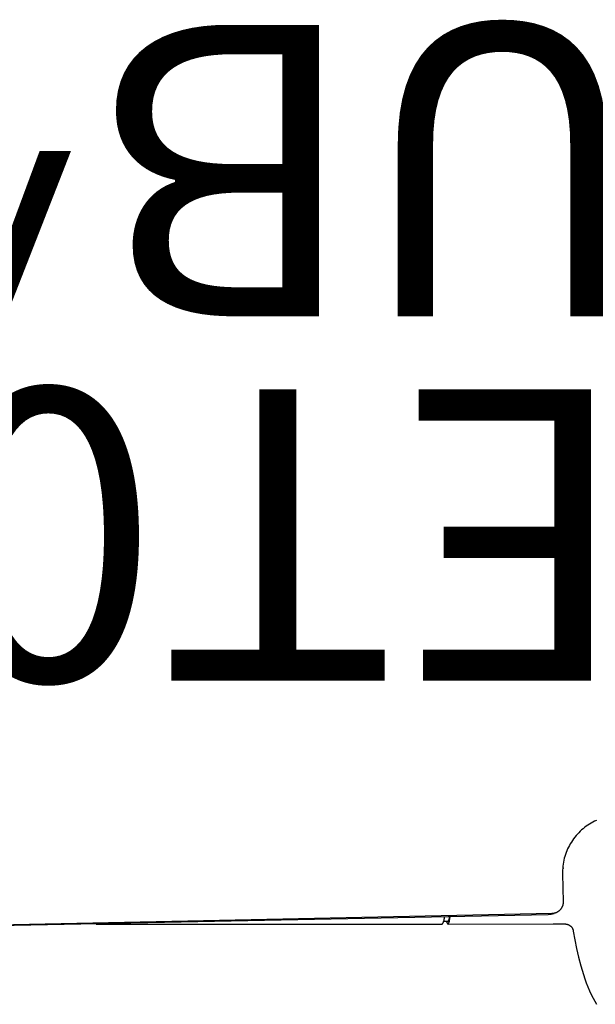
# Model space of a CAD drawing. Units: inches. Extents: x 0 to 432, y -1 to 337.
# Drawn here: x 292 to 296, y 141 to 148 of the extents above; entities that cross this region are included whole.
import ezdxf

# ---------------------------------------------------------------- set-up
doc = ezdxf.new("R2010")
doc.units = ezdxf.units.IN
doc.header["$MEASUREMENT"] = 0
for name, color, linetype in [('SEAT', 5, 'Continuous'), ('SEAT-FINISH', 7, 'Continuous'), ('SEAT-OTHER', 7, 'Continuous'), ('SEAT-PROD_NO', 7, 'Continuous'), ('SEAT-TYPE', 7, 'Continuous'), ('SEAT-VIEW', 7, 'Continuous')]:
    doc.layers.add(name, color=color, linetype=linetype)
doc.styles.get("Standard").update_dxf_attribs({"font": 'arial.ttf'})

# ---------------------------------------------------------------- blocks, each defined once
blk = doc.blocks.new('3PET014_0P')
at = {"layer": 'SEAT'}
for p, q in [((-3.0245, 8.2009), (-3.0365, 8.2214)), ((-3.0132, 8.1802), (-3.0245, 8.2009)), ((-3.0002, 8.1546), (-3.0132, 8.1802)), ((-2.988, 8.1284), (-3.0002, 8.1546)), ((-2.9765, 8.1016), (-2.988, 8.1284)), ((-2.9656, 8.0742), (-2.9765, 8.1016)), ((-2.9553, 8.0462), (-2.9656, 8.0742)), ((-2.9456, 8.0175), (-2.9553, 8.0462)), ((-2.9364, 7.9881), (-2.9456, 8.0175)), ((-2.9277, 7.958), (-2.9364, 7.9881)), ((-2.9123, 7.8988), (-2.9277, 7.958)), ((-2.8987, 7.8391), (-2.9123, 7.8988)), ((-2.8868, 7.7789), (-2.8987, 7.8391)), ((-2.8768, 7.7184), (-2.8868, 7.7789)), ((-2.7302, 7.5987), (7.899, 7.8179)), ((-2.8764, 7.7165), (-2.8768, 7.7184)), ((-2.876, 7.7145), (-2.8764, 7.7165)), ((-2.8755, 7.7126), (-2.876, 7.7145)), ((-2.875, 7.7107), (-2.8755, 7.7126)), ((-2.8744, 7.7088), (-2.875, 7.7107)), ((-2.8737, 7.7069), (-2.8744, 7.7088)), ((-2.873, 7.7051), (-2.8737, 7.7069)), ((-2.8722, 7.7033), (-2.873, 7.7051)), ((-2.8713, 7.7015), (-2.8722, 7.7033)), ((5.4054, 7.7665), (-2.7052, 7.606)), ((-2.8704, 7.6997), (-2.8713, 7.7015)), ((-2.8694, 7.698), (-2.8704, 7.6997)), ((-2.8683, 7.6963), (-2.8694, 7.698)), ((-2.8672, 7.6947), (-2.8683, 7.6963)), ((-2.8661, 7.6931), (-2.8672, 7.6947)), ((-2.8649, 7.6915), (-2.8661, 7.6931)), ((-2.8636, 7.69), (-2.8649, 7.6915)), ((-2.8623, 7.6885), (-2.8636, 7.69)), ((-2.8609, 7.687), (-2.8623, 7.6885)), ((-2.8595, 7.6856), (-2.8609, 7.687)), ((-2.858, 7.6843), (-2.8595, 7.6856)), ((-2.8565, 7.683), (-2.858, 7.6843)), ((-2.8549, 7.6818), (-2.8565, 7.683)), ((-2.8533, 7.6806), (-2.8549, 7.6818)), ((-2.8517, 7.6795), (-2.8533, 7.6806)), ((-2.85, 7.6784), (-2.8517, 7.6795)), ((-2.8483, 7.6774), (-2.85, 7.6784)), ((-2.8466, 7.6765), (-2.8483, 7.6774)), ((-2.8448, 7.6756), (-2.8466, 7.6765)), ((-2.843, 7.6748), (-2.8448, 7.6756)), ((-2.8411, 7.674), (-2.843, 7.6748)), ((-2.8393, 7.6733), (-2.8411, 7.674)), ((-2.8374, 7.6727), (-2.8393, 7.6733)), ((-2.8355, 7.6721), (-2.8374, 7.6727)), ((-2.8336, 7.6716), (-2.8355, 7.6721)), ((-2.8316, 7.6712), (-2.8336, 7.6716)), ((-2.8297, 7.6708), (-2.8316, 7.6712)), ((-2.8277, 7.6705), (-2.8297, 7.6708)), ((-2.8257, 7.6703), (-2.8277, 7.6705)), ((-2.8238, 7.6701), (-2.8257, 7.6703)), ((-2.8218, 7.67), (-2.8238, 7.6701)), ((-2.8201, 7.67), (-2.8218, 7.67)), ((-2.7402, 7.6701), (-2.8201, 7.67)), ((-2.7394, 7.6701), (-2.7402, 7.6701)), ((-2.0166, 7.6705), (-2.7394, 7.6701)), ((-2.7394, 7.6701), (-2.7394, 7.6701)), ((-2.0259, 7.6491), (-2.0303, 7.6209)), ((-2.0257, 7.6497), (-2.0259, 7.6491)), ((-2.0221, 7.6627), (-2.0257, 7.6497)), ((-2.0251, 7.6364), (-2.0255, 7.6352)), ((-2.0246, 7.6377), (-2.0251, 7.6364)), ((-2.0241, 7.6389), (-2.0246, 7.6377)), ((-2.0236, 7.6401), (-2.0241, 7.6389)), ((-2.023, 7.6413), (-2.0236, 7.6401)), ((-2.0224, 7.6424), (-2.023, 7.6413)), ((-2.0218, 7.6435), (-2.0224, 7.6424)), ((-2.0205, 7.6664), (-2.0221, 7.6627)), ((-2.0211, 7.6447), (-2.0218, 7.6435)), ((-2.0203, 7.6458), (-2.0211, 7.6447)), ((-2.0166, 7.6704), (-2.0205, 7.6664)), ((-2.0196, 7.6468), (-2.0203, 7.6458)), ((-2.0188, 7.6479), (-2.0196, 7.6468)), ((-2.0179, 7.6489), (-2.0188, 7.6479)), ((-2.0171, 7.6499), (-2.0179, 7.6489)), ((-2.0162, 7.6508), (-2.0171, 7.6499)), ((-2.016, 7.6701), (-2.0166, 7.6704)), ((-1.9863, 7.6508), (-2.0162, 7.6508)), ((-2.0154, 7.6696), (-2.016, 7.6701)), ((-2.0149, 7.6692), (-2.0154, 7.6696)), ((-2.0143, 7.6688), (-2.0149, 7.6692)), ((-2.0138, 7.6683), (-2.0143, 7.6688)), ((-2.0132, 7.6678), (-2.0138, 7.6683)), ((-2.0127, 7.6673), (-2.0132, 7.6678)), ((-2.0122, 7.6668), (-2.0127, 7.6673)), ((-2.0117, 7.6662), (-2.0122, 7.6668)), ((-2.0113, 7.6657), (-2.0117, 7.6662)), ((-2.0108, 7.6651), (-2.0113, 7.6657)), ((-2.0104, 7.6645), (-2.0108, 7.6651)), ((-2.01, 7.6639), (-2.0104, 7.6645)), ((-2.0097, 7.6633), (-2.01, 7.6639)), ((-2.0093, 7.6627), (-2.0097, 7.6633)), ((-2.009, 7.662), (-2.0093, 7.6627)), ((-2.0087, 7.6614), (-2.009, 7.662)), ((-2.0084, 7.6607), (-2.0087, 7.6614)), ((-2.0081, 7.66), (-2.0084, 7.6607)), ((-2.0079, 7.6594), (-2.0081, 7.66)), ((-2.0076, 7.6587), (-2.0079, 7.6594)), ((-2.0074, 7.658), (-2.0076, 7.6587)), ((-2.0073, 7.6573), (-2.0074, 7.658)), ((-2.0071, 7.6566), (-2.0073, 7.6573)), ((-2.007, 7.6559), (-2.0071, 7.6566)), ((-2.0069, 7.6551), (-2.007, 7.6559)), ((-2.0068, 7.6544), (-2.0069, 7.6551)), ((-2.0068, 7.6537), (-2.0068, 7.6544)), ((-2.0067, 7.653), (-2.0068, 7.6537)), ((-2.0068, 7.6515), (-2.0067, 7.6523)), ((-2.0068, 7.6508), (-2.0068, 7.6515)), ((-2.0067, 7.6523), (-2.0067, 7.653)), ((-1.991, 7.6359), (-1.9913, 7.6335)), ((-1.9907, 7.6382), (-1.991, 7.6359)), ((-1.9903, 7.6406), (-1.9907, 7.6382)), ((-1.9898, 7.6429), (-1.9903, 7.6406)), ((-1.9893, 7.6452), (-1.9898, 7.6429)), ((-1.9886, 7.6474), (-1.9893, 7.6452)), ((-1.9879, 7.6497), (-1.9886, 7.6474)), ((-1.9871, 7.6519), (-1.9879, 7.6497)), ((-1.9863, 7.6541), (-1.9871, 7.6519)), ((-1.9854, 7.6563), (-1.9863, 7.6541)), ((-1.9844, 7.6585), (-1.9854, 7.6563)), ((-1.9833, 7.6606), (-1.9844, 7.6585)), ((-1.9822, 7.6626), (-1.9833, 7.6606)), ((-1.9809, 7.6647), (-1.9822, 7.6626)), ((-1.9797, 7.6667), (-1.9809, 7.6647)), ((-1.9783, 7.6686), (-1.9797, 7.6667)), ((-1.9769, 7.6705), (-1.9783, 7.6686)), ((0.3986, 7.6719), (-1.9769, 7.6705)), ((-2.7921, 7.5662), (-2.7905, 7.5683)), ((-2.7905, 7.5683), (-2.7888, 7.5704)), ((-2.7888, 7.5704), (-2.787, 7.5725)), ((-2.787, 7.5725), (-2.7852, 7.5744)), ((-2.7852, 7.5744), (-2.7833, 7.5763)), ((-2.7833, 7.5763), (-2.7814, 7.5782)), ((-2.7814, 7.5782), (-2.7794, 7.58)), ((-2.7794, 7.58), (-2.7773, 7.5817)), ((-2.7773, 7.5817), (-2.7752, 7.5833)), ((-2.7752, 7.5833), (-2.773, 7.5849)), ((-2.773, 7.5849), (-2.7708, 7.5863)), ((-2.7708, 7.5863), (-2.7685, 7.5877)), ((-2.7685, 7.5877), (-2.7661, 7.5891)), ((-2.7661, 7.5891), (-2.7638, 7.5903)), ((-2.7638, 7.5903), (-2.7613, 7.5915)), ((-2.7613, 7.5915), (-2.7589, 7.5926)), ((-2.7589, 7.5926), (-2.7564, 7.5936)), ((-2.7564, 7.5936), (-2.7539, 7.5945)), ((-2.7539, 7.5945), (-2.7513, 7.5953)), ((-2.7513, 7.5953), (-2.7487, 7.596)), ((-2.7487, 7.596), (-2.7461, 7.5967)), ((-2.7461, 7.5967), (-2.7435, 7.5972)), ((-2.7255, 7.6029), (-2.7445, 7.5973)), ((-2.7435, 7.5972), (-2.7409, 7.5977)), ((-2.7409, 7.5977), (-2.7382, 7.5981)), ((-2.7382, 7.5981), (-2.7356, 7.5984)), ((-2.7356, 7.5984), (-2.7329, 7.5986)), ((-2.7329, 7.5986), (-2.7302, 7.5987)), ((-2.7302, 7.5987), (-2.7052, 7.606)), ((-2.7052, 7.606), (-2.7255, 7.6029)), ((-2.0272, 7.6262), (-2.0273, 7.6249)), ((-2.0273, 7.6249), (-2.0273, 7.6236)), ((-2.0273, 7.6236), (-2.0273, 7.6222)), ((-2.0273, 7.6222), (-2.0272, 7.6209)), ((-2.0271, 7.6275), (-2.0272, 7.6262)), ((-2.0269, 7.6288), (-2.0271, 7.6275)), ((-2.0267, 7.6301), (-2.0269, 7.6288)), ((-2.0265, 7.6314), (-2.0267, 7.6301)), ((-2.0262, 7.6327), (-2.0265, 7.6314)), ((-2.0259, 7.6339), (-2.0262, 7.6327)), ((-2.0255, 7.6352), (-2.0259, 7.6339)), ((-1.9914, 7.6312), (-1.9915, 7.6288)), ((-1.9915, 7.6288), (-1.9915, 7.6264)), ((-1.9915, 7.6264), (-1.9914, 7.6241)), ((-1.9913, 7.6335), (-1.9914, 7.6312)), ((-1.9914, 7.6241), (-1.9913, 7.6217)), ((-2.8069, 7.5237), (-2.8067, 7.5264)), ((-2.8069, 7.521), (-2.8069, 7.5237)), ((-2.8069, 7.5184), (-2.8069, 7.521)), ((-2.8026, 7.327), (-2.8069, 7.5184)), ((-2.8067, 7.5264), (-2.8064, 7.5291)), ((-2.8064, 7.5291), (-2.8061, 7.5317)), ((-2.8061, 7.5317), (-2.8056, 7.5344)), ((-2.8056, 7.5344), (-2.8051, 7.537)), ((-2.8051, 7.537), (-2.8045, 7.5396)), ((-2.8045, 7.5396), (-2.8038, 7.5422)), ((-2.8038, 7.5422), (-2.803, 7.5448)), ((-2.803, 7.5448), (-2.8021, 7.5473)), ((-2.8021, 7.5473), (-2.8012, 7.5498)), ((-2.8012, 7.5498), (-2.8001, 7.5523)), ((-2.8001, 7.5523), (-2.799, 7.5547)), ((-2.799, 7.5547), (-2.7977, 7.5571)), ((-2.7977, 7.5571), (-2.7964, 7.5594)), ((-2.7964, 7.5594), (-2.7951, 7.5617)), ((-2.7951, 7.5617), (-2.7936, 7.564)), ((-2.7936, 7.564), (-2.7921, 7.5662)), ((-2.8037, 7.2863), (-2.8029, 7.2998)), ((-2.8029, 7.2998), (-2.8025, 7.3134)), ((-2.8025, 7.3134), (-2.8026, 7.327)), ((-2.8149, 7.2194), (-2.8117, 7.2326)), ((-2.8117, 7.2326), (-2.809, 7.2459)), ((-2.809, 7.2459), (-2.8068, 7.2593)), ((-2.8068, 7.2593), (-2.805, 7.2728)), ((-2.8064, 7.2888), (-2.8063, 7.2889)), ((-2.8048, 7.2759), (-2.8064, 7.2888)), ((-2.8063, 7.2889), (-2.8061, 7.2889)), ((-2.8061, 7.2889), (-2.806, 7.289)), ((-2.806, 7.289), (-2.8059, 7.289)), ((-2.8059, 7.289), (-2.8057, 7.2891)), ((-2.8057, 7.2891), (-2.8056, 7.2891)), ((-2.8056, 7.2891), (-2.8055, 7.2892)), ((-2.8055, 7.2892), (-2.8053, 7.2892)), ((-2.8053, 7.2892), (-2.8052, 7.2892)), ((-2.8052, 7.2892), (-2.8051, 7.2892)), ((-2.8051, 7.2892), (-2.8049, 7.2893)), ((-2.804, 7.2901), (-2.805, 7.2896)), ((-2.805, 7.2728), (-2.8037, 7.2863)), ((-2.8049, 7.2893), (-2.8048, 7.2893)), ((-2.8048, 7.2893), (-2.8047, 7.2893)), ((-2.8047, 7.2893), (-2.8045, 7.2893)), ((-2.8045, 7.2893), (-2.8044, 7.2893)), ((-2.8044, 7.2893), (-2.8042, 7.2893)), ((-2.8042, 7.2893), (-2.8041, 7.2893)), ((-2.8041, 7.2893), (-2.804, 7.2893)), ((-2.8035, 7.2904), (-2.804, 7.2901)), ((-2.804, 7.2893), (-2.8038, 7.2892)), ((-2.8038, 7.2892), (-2.8037, 7.2892)), ((-2.8037, 7.2892), (-2.8036, 7.2892)), ((-2.8375, 7.1554), (-2.8321, 7.1679)), ((-2.8321, 7.1679), (-2.8271, 7.1805)), ((-2.8271, 7.1805), (-2.8226, 7.1933)), ((-2.8226, 7.1933), (-2.8185, 7.2063)), ((-2.8185, 7.2063), (-2.8149, 7.2194)), ((-2.8786, 7.0852), (-2.8707, 7.0963)), ((-2.8707, 7.0963), (-2.8633, 7.1076)), ((-2.8633, 7.1076), (-2.8562, 7.1192)), ((-2.8562, 7.1192), (-2.8495, 7.131)), ((-2.8495, 7.131), (-2.8433, 7.1431)), ((-2.8433, 7.1431), (-2.8375, 7.1554)), ((-2.9333, 7.0249), (-2.9233, 7.0342)), ((-2.9233, 7.0342), (-2.9137, 7.0437)), ((-2.9137, 7.0437), (-2.9044, 7.0536)), ((-2.9044, 7.0536), (-2.8954, 7.0638)), ((-2.8954, 7.0638), (-2.8868, 7.0744)), ((-2.8868, 7.0744), (-2.8786, 7.0852)), ((-3.0356, 6.9589), (-3.0233, 6.9646)), ((-3.0233, 6.9646), (-3.0111, 6.9708)), ((-3.0111, 6.9708), (-2.9992, 6.9773)), ((-2.9992, 6.9773), (-2.9876, 6.9843)), ((-2.9876, 6.9843), (-2.9762, 6.9917)), ((-2.9762, 6.9917), (-2.965, 6.9994)), ((-2.965, 6.9994), (-2.9542, 7.0076)), ((-2.9542, 7.0076), (-2.9436, 7.0161)), ((-2.9436, 7.0161), (-2.9333, 7.0249))]:
    blk.add_line(p, q, dxfattribs=at)
at = {"layer": 'SEAT-FINISH'}
blk.add_attdef('FINISH', (-5, 1.5), '', height=2, dxfattribs=at)
at = {"layer": 'SEAT-OTHER'}
blk.add_attdef('OTHER', (-5, -1), '', height=2, dxfattribs=at)
at = {"layer": 'SEAT-PROD_NO', "flags": 8}
blk.add_attdef('PROD_NO', (-5, 4), '', height=2, dxfattribs=at)
at = {"layer": 'SEAT-TYPE', "flags": 2}
blk.add_attdef('TYPE', (-5, -3.5), '', height=2, dxfattribs=at)
at = {"layer": 'SEAT-VIEW', "flags": 2}
blk.add_attdef('VIEW', (-5, -6), '', height=2, dxfattribs=at)

msp = doc.modelspace()

# ---------------------------------------------------------------- block references
ref = msp.add_blockref('3PET014_0P', (292.5193, 149.2461), dxfattribs=dict(rotation=180))
ref.add_attrib('FINISH', 'SUB^ MUB^ SDG', (297.5193, 147.7461), dxfattribs={"layer": 'SEAT-FINISH', "height": 2, "rotation": 180})
ref.add_attrib('PROD_NO', 'PET014', (297.5193, 145.2461), dxfattribs={"layer": 'SEAT-PROD_NO', "height": 2, "rotation": 180, "flags": 8})

doc.saveas('drawing.dxf')
